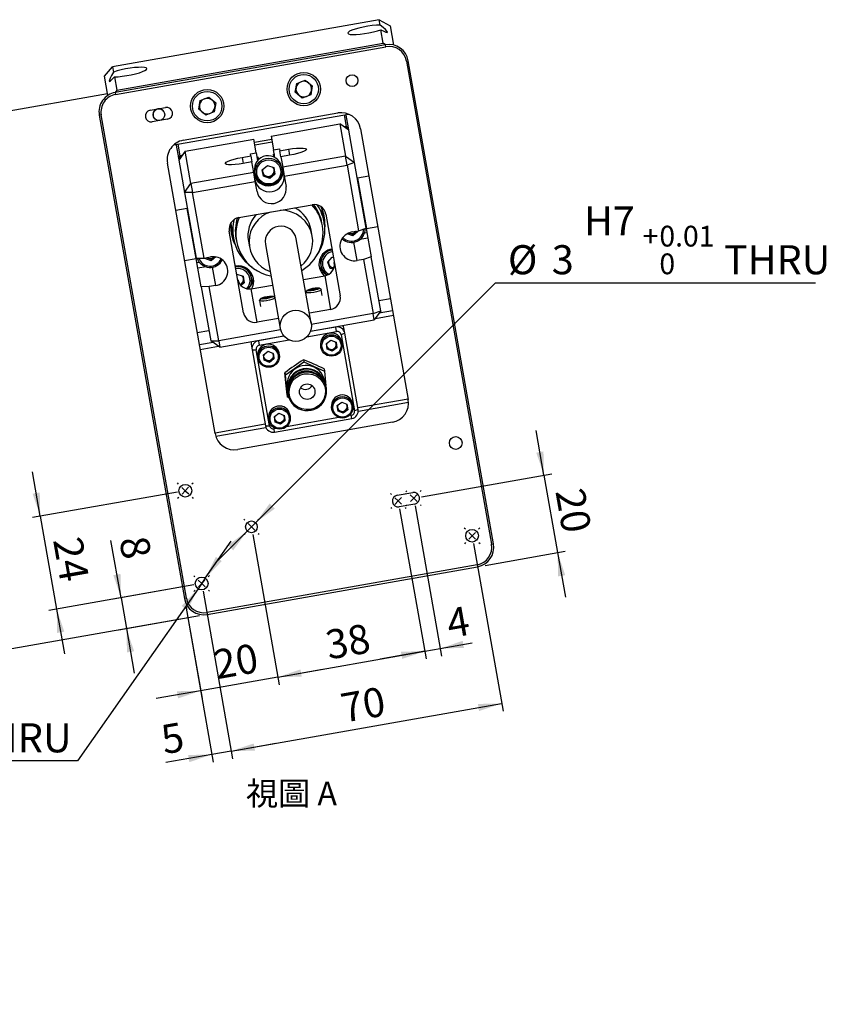
# Model space of a CAD drawing. Extents: x 421 to 2002, y 234 to 1357.
# Drawn here: x 1485 to 2002, y 291 to 918 of the extents above; entities that cross this region are included whole.
import ezdxf

# ---------------------------------------------------------------- set-up
doc = ezdxf.new("R2010")
doc.units = 0
doc.header["$LTSCALE"] = 5
doc.header["$PDSIZE"] = -1
doc.linetypes.add('SLD-一點鏈線-_中心線_', pattern=[19.05, 15.24, -1.27, 1.27, -1.27])
doc.linetypes.add('SLD-實線', pattern=[0])
doc.layers.get('0').update_dxf_attribs({"linetype": 'CONTINUOUS'})
for name, color, linetype in [('03-中心線', 1, 'SLD-一點鏈線-_中心線_'), ('04-尺寸', 1, 'SLD-實線'), ('細實線', 7, 'SLD-實線')]:
    doc.layers.add(name, color=color, linetype=linetype)
doc.styles.add('SLDTEXTSTYLE0', font='TXT', dxfattribs={"width": 0.75})
doc.styles.add('SLDTEXTSTYLE6', font='TXT', dxfattribs={"width": 0.676471})
doc.styles.add('SLDTEXTSTYLE7', font='TXT', dxfattribs={"width": 0.65, "bigfont": 'bigfont'})
doc.dimstyles.new('SLDDIMSTYLE0', dxfattribs={"dimtxt": 18.520833, "dimasz": 15, "dimexe": 0, "dimexo": 0.0625, "dimgap": 4.630208, "dimtad": 1, "dimlfac": 0.4, "dimrnd": 1e-09, "dimzin": 12, "dimdsep": 46, "dimtxsty": 'SLDTEXTSTYLE0', "dimsah": 1, "dimcen": 0.09, "dimadec": 0, "dimazin": 0, "dimtfac": 1, "dimtdec": 3, "dimtmove": 0, "dimatfit": 0, "dimfxl": 1, "dimtolj": 1, "dimtzin": 12, "dimarcsym": 0})
doc.dimstyles.new('SLDDIMSTYLE1', dxfattribs={"dimtxt": 18.520833, "dimasz": 15, "dimexe": 0, "dimexo": 0.0625, "dimgap": 4.630208, "dimtad": 1, "dimlfac": 0.4, "dimrnd": 1e-09, "dimzin": 12, "dimdsep": 46, "dimtxsty": 'SLDTEXTSTYLE0', "dimsah": 1, "dimcen": 0.09, "dimadec": 0, "dimazin": 0, "dimtfac": 1, "dimtdec": 3, "dimtofl": 0, "dimtmove": 0, "dimatfit": 3, "dimfxl": 1, "dimtolj": 1, "dimtzin": 12, "dimarcsym": 0})
doc.dimstyles.new('SLDDIMSTYLE3', dxfattribs={"dimtxt": 18.520833, "dimasz": 15, "dimexe": 0, "dimexo": 0.0625, "dimgap": 4.630208, "dimtad": 0, "dimtih": 1, "dimtoh": 1, "dimlfac": 0.4, "dimrnd": 1e-09, "dimzin": 12, "dimdsep": 46, "dimtxsty": 'SLDTEXTSTYLE0', "dimsah": 1, "dimcen": 0, "dimadec": 0, "dimazin": 0, "dimtol": 1, "dimtp": 0.01, "dimtfac": 1, "dimtdec": 3, "dimtmove": 0, "dimatfit": 3, "dimfxl": 1, "dimtolj": 1, "dimarcsym": 0})
doc.dimstyles.new('SLDDIMSTYLE4', dxfattribs={"dimtxt": 18.520833, "dimasz": 15, "dimexe": 0, "dimexo": 0.0625, "dimgap": 4.630208, "dimtad": 0, "dimtih": 1, "dimtoh": 1, "dimlfac": 0.4, "dimrnd": 1e-09, "dimzin": 12, "dimdsep": 46, "dimtxsty": 'SLDTEXTSTYLE0', "dimsah": 1, "dimcen": 0, "dimadec": 0, "dimazin": 0, "dimtfac": 1, "dimtdec": 3, "dimtmove": 0, "dimatfit": 3, "dimfxl": 1, "dimtolj": 1, "dimtzin": 12, "dimarcsym": 0})

# ---------------------------------------------------------------- blocks, each defined once
blk = doc.blocks.new('_D_3')
at = {"layer": '04-尺寸', "transparency": 16777216}
for p, q in [((1498.05, 601.55), (1493.04, 629.96)), ((1585.56, 616.99), (1493.12, 600.69)), ((1498.05, 601.55), (1508.47, 542.47)), ((1595.98, 557.9), (1503.54, 541.6)), ((1508.47, 542.47), (1513.48, 514.06))]:
    blk.add_line(p, q, dxfattribs=at)
for points in [[(1498.05, 601.55), (1497.72, 616.73), (1493.17, 615.93)], [(1508.47, 542.47), (1508.8, 527.29), (1513.34, 528.1)]]:
    blk.add_solid(points, dxfattribs=at)
at = {"layer": '04-尺寸', "transparency": 16777216, "insert": (1524.39, 589.63), "char_height": 18.521, "attachment_point": 1, "rotation": 280, "style": 'SLDTEXTSTYLE0'}
blk.add_mtext('24', dxfattribs=at)
blk = doc.blocks.new('_D_4')
at = {"layer": '04-尺寸', "transparency": 16777216}
for p, q in [((1549.5, 549.7), (1543.08, 586.07)), ((1595.98, 557.9), (1544.57, 548.83)), ((1549.5, 549.7), (1552.97, 530)), ((1599.45, 538.2), (1548.04, 529.14)), ((1552.97, 530), (1557.98, 501.6))]:
    blk.add_line(p, q, dxfattribs=at)
for points in [[(1549.5, 549.7), (1549.16, 564.87), (1544.62, 564.07)], [(1552.97, 530), (1553.3, 514.83), (1557.85, 515.63)]]:
    blk.add_solid(points, dxfattribs=at)
at = {"layer": '04-尺寸', "transparency": 16777216, "insert": (1566.6, 590.21), "char_height": 18.52, "attachment_point": 1, "rotation": 280, "style": 'SLDTEXTSTYLE0'}
blk.add_mtext('8', dxfattribs=at)
blk = doc.blocks.new('_D_5')
at = {"layer": '04-尺寸', "transparency": 16777216}
for p, q in [((1601.77, 553.84), (1620.59, 447.11)), ((1590.76, 544.28), (1608.28, 444.94)), ((1619.72, 452.04), (1607.41, 449.87)), ((1619.72, 452.04), (1648.13, 457.05)), ((1607.41, 449.87), (1577.96, 444.67))]:
    blk.add_line(p, q, dxfattribs=at)
for points in [[(1619.72, 452.04), (1634.89, 452.37), (1634.09, 456.92)], [(1607.41, 449.87), (1592.24, 449.54), (1593.04, 444.99)]]:
    blk.add_solid(points, dxfattribs=at)
at = {"layer": '04-尺寸', "transparency": 16777216, "insert": (1573.82, 468.19), "char_height": 18.52, "attachment_point": 1, "rotation": 10, "style": 'SLDTEXTSTYLE0'}
blk.add_mtext('5', dxfattribs=at)
blk = doc.blocks.new('_D_6')
at = {"layer": '04-尺寸', "transparency": 16777216}
for p, q in [((1774.11, 584.23), (1792.94, 477.46)), ((1601.77, 553.84), (1620.6, 447.07)), ((1619.73, 452), (1792.07, 482.39))]:
    blk.add_line(p, q, dxfattribs=at)
for points in [[(1792.07, 482.39), (1776.9, 482.05), (1777.7, 477.51)], [(1619.73, 452), (1634.9, 452.33), (1634.1, 456.88)]]:
    blk.add_solid(points, dxfattribs=at)
at = {"layer": '04-尺寸', "transparency": 16777216, "insert": (1688.28, 488.33), "char_height": 18.521, "attachment_point": 1, "rotation": 10, "style": 'SLDTEXTSTYLE0'}
blk.add_mtext('70', dxfattribs=at)
blk = doc.blocks.new('_D_7')
at = {"layer": '04-尺寸', "transparency": 16777216}
for p, q in [((1633.49, 589.9), (1650.36, 494.23)), ((1590.76, 544.28), (1601.12, 485.54)), ((1649.49, 499.15), (1677.9, 504.16)), ((1649.49, 499.15), (1600.25, 490.47)), ((1600.25, 490.47), (1571.84, 485.46))]:
    blk.add_line(p, q, dxfattribs=at)
for points in [[(1649.49, 499.15), (1664.66, 499.48), (1663.86, 504.03)], [(1600.25, 490.47), (1585.08, 490.14), (1585.88, 485.59)]]:
    blk.add_solid(points, dxfattribs=at)
at = {"layer": '04-尺寸', "transparency": 16777216, "insert": (1607.25, 515.94), "char_height": 18.521, "attachment_point": 1, "rotation": 10, "style": 'SLDTEXTSTYLE0'}
blk.add_mtext('20', dxfattribs=at)
blk = doc.blocks.new('_D_8')
at = {"layer": '04-尺寸', "transparency": 16777216}
for p, q in [((1727.05, 606.39), (1743.92, 510.69)), ((1633.49, 589.9), (1650.37, 494.19)), ((1649.5, 499.12), (1743.05, 515.61))]:
    blk.add_line(p, q, dxfattribs=at)
for points in [[(1743.05, 515.61), (1727.88, 515.28), (1728.68, 510.74)], [(1649.5, 499.12), (1664.67, 499.45), (1663.87, 503.99)]]:
    blk.add_solid(points, dxfattribs=at)
at = {"layer": '04-尺寸', "transparency": 16777216, "insert": (1678.65, 528.5), "char_height": 18.521, "attachment_point": 1, "rotation": 10, "style": 'SLDTEXTSTYLE0'}
blk.add_mtext('38', dxfattribs=at)
blk = doc.blocks.new('_D_9')
at = {"layer": '04-尺寸', "transparency": 16777216}
for p, q in [((1727.05, 606.39), (1743.92, 510.73)), ((1736.9, 608.13), (1753.76, 512.46)), ((1752.9, 517.39), (1773.39, 521)), ((1743.05, 515.65), (1714.64, 510.64)), ((1743.05, 515.65), (1752.9, 517.39))]:
    blk.add_line(p, q, dxfattribs=at)
for points in [[(1752.9, 517.39), (1768.07, 517.72), (1767.27, 522.26)], [(1743.05, 515.65), (1727.88, 515.32), (1728.68, 510.77)]]:
    blk.add_solid(points, dxfattribs=at)
at = {"layer": '04-尺寸', "transparency": 16777216, "insert": (1755.77, 542.14), "char_height": 18.52, "attachment_point": 1, "rotation": 10, "style": 'SLDTEXTSTYLE0'}
blk.add_mtext('4', dxfattribs=at)
blk = doc.blocks.new('_D_10')
at = {"layer": '04-尺寸', "transparency": 16777216}
for p, q in [((1819.04, 627.69), (1814.03, 656.1)), ((1740.95, 613.92), (1823.97, 628.56)), ((1819.04, 627.69), (1827.73, 578.45)), ((1781.64, 570.33), (1832.65, 579.32)), ((1827.73, 578.45), (1832.73, 550.04))]:
    blk.add_line(p, q, dxfattribs=at)
for points in [[(1819.04, 627.69), (1818.71, 642.87), (1814.17, 642.06)], [(1827.73, 578.45), (1828.06, 563.28), (1832.6, 564.08)]]:
    blk.add_solid(points, dxfattribs=at)
at = {"layer": '04-尺寸', "transparency": 16777216, "insert": (1844.52, 620.69), "char_height": 18.521, "attachment_point": 1, "rotation": 280, "style": 'SLDTEXTSTYLE0'}
blk.add_mtext('20', dxfattribs=at)
blk = doc.blocks.new('_D_11')
at = {"layer": '04-尺寸', "transparency": 16777216}
for p, q in [((1540.84, 870.57), (1414.13, 848.23)), ((1419.05, 849.1), (1477.66, 516.73)), ((1599.45, 538.2), (1472.73, 515.86))]:
    blk.add_line(p, q, dxfattribs=at)
for points in [[(1419.05, 849.1), (1419.38, 833.93), (1423.93, 834.73)], [(1477.66, 516.73), (1477.33, 531.9), (1472.78, 531.1)]]:
    blk.add_solid(points, dxfattribs=at)
at = {"layer": '04-尺寸', "transparency": 16777216, "insert": (1468.3, 707.27), "char_height": 18.521, "attachment_point": 1, "rotation": 280, "style": 'SLDTEXTSTYLE0'}
blk.add_mtext('135', dxfattribs=at)
blk = doc.blocks.new('_D_12')
at = {"layer": '04-尺寸', "transparency": 16777216}
for p, q in [((1635.27, 597.47), (1788.13, 750.33)), ((1788.13, 750.33), (1992.17, 750.33)), ((1629.97, 592.17), (1635.27, 597.47)), ((1629.97, 592.17), (1609.57, 571.77))]:
    blk.add_line(p, q, dxfattribs=at)
for points in [[(1635.27, 597.47), (1647.51, 606.45), (1644.25, 609.71)], [(1629.97, 592.17), (1617.73, 583.19), (1621, 579.93)]]:
    blk.add_solid(points, dxfattribs=at)
at = {"layer": '04-尺寸', "transparency": 16777216, "attachment_point": 1, "style": 'SLDTEXTSTYLE0'}
for s, insert, char_height in [('H7', (1844.54, 798.9), 18.521), ('+', (1881.92, 786.58), 13.23), ('0.01', (1892.6, 786.58), 13.229), ('%%c', (1796.07, 774.21), 18.521), ('3', (1824.03, 774.21), 18.52), ('THRU', (1933.75, 774.21), 18.521), ('0', (1892.6, 768.94), 13.23)]:
    blk.add_mtext(s, dxfattribs=dict(at, insert=insert, char_height=char_height))
blk = doc.blocks.new('_D_13')
at = {"layer": '04-尺寸', "transparency": 16777216}
for p, q in [((1603.23, 562.08), (1619.77, 585.71)), ((1603.23, 562.08), (1598.58, 555.45)), ((1598.58, 555.45), (1521.85, 445.86)), ((1521.85, 445.86), (1316.9, 445.86))]:
    blk.add_line(p, q, dxfattribs=at)
for points in [[(1603.23, 562.08), (1613.72, 573.05), (1609.94, 575.7)], [(1598.58, 555.45), (1588.08, 544.48), (1591.86, 541.83)]]:
    blk.add_solid(points, dxfattribs=at)
at = {"layer": '04-尺寸', "transparency": 16777216, "insert": (1316.9, 469.74), "char_height": 18.5208, "attachment_point": 1, "style": 'SLDTEXTSTYLE6'}
blk.add_mtext('4 - M4 x 0.7 THRU', dxfattribs=at)
blk = doc.blocks.new('SW_CENTERMARKSYMBOL_0')
at = {"layer": '03-中心線', "color": 0}
for p, q in [((-4.31, 4.18), (-5.06, 4.91)), ((0, 0), (-2.15, 2.09)), ((0, 0), (-2.09, -2.15)), ((0, 0), (2.09, 2.15)), ((0, 0), (2.15, -2.09)), ((4.18, 4.31), (4.91, 5.06)), ((-4.18, -4.31), (-4.91, -5.06)), ((4.31, -4.18), (5.06, -4.91))]:
    blk.add_line(p, q, dxfattribs=at)
blk = doc.blocks.new('SW_CENTERMARKSYMBOL_1')
at = {"layer": '03-中心線', "color": 0}
for p, q in [((-4.31, 4.18), (-5.06, 4.91)), ((0, 0), (-2.15, 2.09)), ((0, 0), (-2.09, -2.15)), ((0, 0), (2.09, 2.15)), ((0, 0), (2.15, -2.09)), ((4.18, 4.31), (4.91, 5.06)), ((-4.18, -4.31), (-4.91, -5.06)), ((4.31, -4.18), (5.06, -4.91))]:
    blk.add_line(p, q, dxfattribs=at)
blk = doc.blocks.new('SW_CENTERMARKSYMBOL_2')
at = {"layer": '03-中心線', "color": 0}
for p, q in [((-4.31, 4.18), (-4.84, 4.7)), ((0, 0), (-2.15, 2.09)), ((0, 0), (-2.09, -2.15)), ((0, 0), (2.09, 2.15)), ((0, 0), (2.15, -2.09)), ((4.18, 4.31), (4.7, 4.84)), ((-4.18, -4.31), (-4.7, -4.84)), ((4.31, -4.18), (4.84, -4.7))]:
    blk.add_line(p, q, dxfattribs=at)
blk = doc.blocks.new('SW_CENTERMARKSYMBOL_3')
at = {"layer": '03-中心線', "color": 0}
for p, q in [((-4.31, 4.18), (-4.84, 4.7)), ((0, 0), (-2.15, 2.09)), ((0, 0), (-2.09, -2.15)), ((0, 0), (2.09, 2.15)), ((0, 0), (2.15, -2.09)), ((4.18, 4.31), (4.7, 4.84)), ((-4.18, -4.31), (-4.7, -4.84)), ((4.31, -4.18), (4.84, -4.7))]:
    blk.add_line(p, q, dxfattribs=at)
blk = doc.blocks.new('SW_CENTERMARKSYMBOL_4')
at = {"layer": '03-中心線', "color": 0}
for p, q in [((-4.31, 4.18), (-4.84, 4.7)), ((0, 0), (-2.15, 2.09)), ((0, 0), (-2.09, -2.15)), ((0, 0), (2.09, 2.15)), ((0, 0), (2.15, -2.09)), ((4.18, 4.31), (4.7, 4.84)), ((-4.18, -4.31), (-4.7, -4.84)), ((4.31, -4.18), (4.84, -4.7))]:
    blk.add_line(p, q, dxfattribs=at)
blk = doc.blocks.new('SW_CENTERMARKSYMBOL_5')
at = {"layer": '03-中心線', "color": 0}
for p, q in [((-4.31, 4.18), (-5.06, 4.91)), ((0, 0), (-2.15, 2.09)), ((0, 0), (-2.09, -2.15)), ((0, 0), (2.09, 2.15)), ((0, 0), (2.15, -2.09)), ((4.18, 4.31), (4.91, 5.06)), ((-4.18, -4.31), (-4.91, -5.06)), ((4.31, -4.18), (5.06, -4.91))]:
    blk.add_line(p, q, dxfattribs=at)

msp = doc.modelspace()

# ---------------------------------------------------------------- linework, layer by layer
at = {"color": 7, "linetype": 'SLD-實線'}
for p, q in [((1714.023201, 917.807304), (1544.143864, 887.852993)), ((1714.620944, 914.417335), (1714.023201, 917.807304)), ((1714.023201, 917.807304), (1721.058602, 913.899878)), ((1716.661556, 902.844449), (1715.159295, 911.364194)), ((1721.058602, 913.899878), (1723.21497, 901.670507)), ((1718.109719, 901.829973), (1545.768362, 871.441542)), ((1545.985422, 870.210532), (1718.326779, 900.598963)), ((1546.782219, 872.890139), (1716.661556, 902.844449)), ((1718.091536, 901.826767), (1716.661556, 902.844449)), ((1718.326779, 900.598963), (1718.109719, 901.829973)), ((1731.359408, 891.473418), (1732.590418, 891.690478)), ((1731.359408, 891.473418), (1785.624464, 583.720995)), ((1786.855474, 583.938056), (1732.590418, 891.690478)), ((1538.869168, 881.774966), (1544.143864, 887.852993)), ((1544.143864, 887.852993), (1544.741607, 884.463024)), ((1541.025536, 869.545594), (1538.869168, 881.774966)), ((1545.279958, 881.409883), (1546.782219, 872.890139)), ((1661.51833, 877.2733), (1666.927925, 879.290629)), ((1666.927925, 879.290629), (1671.379781, 875.614447)), ((1546.782219, 872.890139), (1545.786545, 871.444748)), ((1660.560591, 871.579788), (1661.51833, 877.2733)), ((1665.012447, 867.903607), (1660.560591, 871.579788)), ((1671.379781, 875.614447), (1670.422042, 869.920936)), ((1545.768362, 871.441542), (1545.985422, 870.210532)), ((1599.010107, 860.726777), (1599.967846, 866.420289)), ((1599.967846, 866.420289), (1605.377441, 868.437618)), ((1605.377441, 868.437618), (1609.829296, 864.761436)), ((1670.422042, 869.920936), (1665.012447, 867.903607)), ((1568.06924, 860.142389), (1577.917317, 861.878871)), ((1603.461963, 857.050595), (1599.010107, 860.726777)), ((1608.871557, 859.067925), (1603.461963, 857.050595)), ((1609.829296, 864.761436), (1608.871557, 859.067925)), ((1536.859877, 857.177903), (1535.628867, 856.960843)), ((1535.628867, 856.960843), (1589.893923, 549.20842)), ((1591.124933, 549.42548), (1536.859877, 857.177903)), ((1579.219679, 854.492813), (1569.371601, 852.756331)), ((1583.063312, 838.043826), (1694.486621, 857.690762)), ((1589.21046, 841.023058), (1687.691235, 858.387876)), ((1691.708383, 857.200883), (1693.005572, 849.844162)), ((1693.018044, 856.971893), (1692.486461, 857.33808)), ((1694.450344, 848.848915), (1693.018044, 856.971893)), ((1645.221866, 843.698197), (1688.92271, 851.403835)), ((1688.92271, 851.403835), (1692.541152, 830.882626)), ((1694.701799, 847.422844), (1688.92271, 851.403835)), ((1693.005572, 849.844162), (1691.557502, 849.588828)), ((1693.257027, 848.418092), (1693.005572, 849.844162)), ((1693.005572, 849.844162), (1694.450344, 848.848915)), ((1694.450344, 848.848915), (1693.257027, 848.418092)), ((1694.701799, 847.422844), (1694.450344, 848.848915)), ((1698.320242, 826.901635), (1694.701799, 847.422844)), ((1702.171934, 848.248381), (1732.560365, 675.907024)), ((1590.441934, 834.039017), (1634.142778, 841.744655)), ((1635.688155, 832.980389), (1634.142778, 841.744655)), ((1645.611699, 841.487344), (1634.532611, 839.533802)), ((1645.221866, 843.698197), (1646.767242, 834.933931)), ((1585.063472, 838.396508), (1584.689191, 837.870593)), ((1584.689191, 837.870593), (1586.121491, 829.747615)), ((1587.138738, 831.176983), (1585.84155, 838.533704)), ((1590.441934, 834.039017), (1586.372946, 828.321545)), ((1594.060377, 813.517808), (1590.441934, 834.039017)), ((1634.784066, 838.107731), (1645.863153, 840.061273)), ((1646.767242, 834.933931), (1650.460271, 835.585111)), ((1647.630436, 830.038513), (1646.767242, 834.933931)), ((1650.460271, 835.585111), (1650.686424, 834.302536)), ((1650.686424, 834.302536), (1656.225968, 835.279307)), ((1651.364882, 830.454809), (1650.686424, 834.302536)), ((1656.225968, 835.279307), (1656.904426, 831.43158)), ((1586.121491, 829.747615), (1587.138738, 831.176983)), ((1587.390193, 829.750913), (1586.121491, 829.747615)), ((1586.121491, 829.747615), (1586.372946, 828.321545)), ((1586.372946, 828.321545), (1589.991389, 807.800336)), ((1588.586808, 831.432317), (1587.138738, 831.176983)), ((1587.138738, 831.176983), (1587.390193, 829.750913)), ((1626.681735, 830.069861), (1632.221279, 831.046632)), ((1626.681735, 830.069861), (1627.360193, 826.222135)), ((1631.995126, 832.329208), (1635.688155, 832.980389)), ((1632.221279, 831.046632), (1631.995126, 832.329208)), ((1632.221279, 831.046632), (1632.899737, 827.198906)), ((1635.688155, 832.980389), (1636.551349, 828.084971)), ((1636.767652, 830.457491), (1637.085056, 828.657403)), ((1646.933133, 830.393885), (1646.615729, 832.193973)), ((1656.904426, 831.43158), (1651.364882, 830.454809)), ((1651.364882, 830.454809), (1652.533337, 823.828169)), ((1692.541152, 830.882626), (1652.533337, 823.828169)), ((1693.546971, 825.178344), (1692.541152, 830.882626)), ((1692.541152, 830.882626), (1698.320242, 826.901635)), ((1609.459396, 654.201002), (1579.070965, 826.542359)), ((1632.899737, 827.198906), (1627.360193, 826.222135)), ((1634.068192, 820.572266), (1632.899737, 827.198906)), ((1639.475327, 822.299963), (1642.798109, 825.050923)), ((1640.215822, 818.100405), (1639.475327, 822.299963)), ((1642.798109, 825.050923), (1646.861385, 823.602324)), ((1646.861385, 823.602324), (1647.601881, 819.402767)), ((1652.125518, 822.541796), (1651.854135, 824.080887)), ((1652.533337, 823.828169), (1653.539156, 818.123887)), ((1653.539156, 818.123887), (1693.546971, 825.178344)), ((1698.320242, 826.901635), (1693.546971, 825.178344)), ((1693.546971, 825.178344), (1700.921781, 783.353722)), ((1705.695051, 785.077013), (1698.320242, 826.901635)), ((1634.068192, 820.572266), (1594.060377, 813.517808)), ((1635.074011, 814.867984), (1634.068192, 820.572266)), ((1634.619999, 821.042044), (1634.891382, 819.502953)), ((1642.096692, 818.231157), (1640.065054, 818.955456)), ((1644.279099, 816.651807), (1640.215822, 818.100405)), ((1644.128331, 817.506857), (1642.096692, 818.231157)), ((1645.789721, 818.882337), (1644.128331, 817.506857)), ((1644.128331, 817.506857), (1644.279099, 816.651807)), ((1647.601881, 819.402767), (1644.279099, 816.651807)), ((1647.451112, 820.257817), (1645.789721, 818.882337)), ((1653.539156, 818.123887), (1654.693474, 811.577424)), ((1707.490261, 818.086652), (1700.227303, 816.805997)), ((1700.227303, 816.805997), (1705.870869, 784.799745)), ((1589.991389, 807.800336), (1594.060377, 813.517808)), ((1594.060377, 813.517808), (1595.066196, 807.813526)), ((1595.066196, 807.813526), (1635.074011, 814.867984)), ((1636.228329, 808.321521), (1635.074011, 814.867984)), ((1595.066196, 807.813526), (1589.991389, 807.800336)), ((1589.991389, 807.800336), (1597.366198, 765.975714)), ((1602.441005, 765.988904), (1595.066196, 807.813526)), ((1591.652249, 797.661285), (1584.389291, 796.38063)), ((1597.295814, 765.655033), (1591.652249, 797.661285)), ((1624.551363, 791.762557), (1671.329732, 800.010845)), ((1678.994434, 788.935244), (1677.402379, 797.964236)), ((1679.998365, 794.039359), (1689.190157, 741.91012)), ((1619.544923, 787.762406), (1621.136978, 778.733414)), ((1671.373761, 779.965372), (1670.687764, 783.855851)), ((1677.84767, 786.440788), (1677.531056, 788.236394)), ((1700.921781, 783.353722), (1705.695051, 785.077013)), ((1705.695051, 785.077013), (1706.187136, 782.286261)), ((1705.870869, 784.799745), (1713.133826, 786.0804)), ((1627.639672, 731.057109), (1618.447881, 783.186348)), ((1622.751125, 778.577214), (1623.067738, 776.781608)), ((1670.671112, 724.562968), (1661.217931, 778.174625)), ((1697.157765, 780.225743), (1693.628784, 781.483859)), ((1694.975358, 781.805092), (1694.556419, 781.954448)), ((1694.975358, 781.805092), (1694.587839, 781.968209)), ((1697.006996, 781.080793), (1694.975358, 781.805092)), ((1696.736348, 782.615717), (1700.921781, 783.353722)), ((1698.668387, 782.456273), (1697.006996, 781.080793)), ((1697.006996, 781.080793), (1697.157765, 780.225743)), ((1700.480546, 782.976702), (1697.157765, 780.225743)), ((1699.435927, 783.091726), (1698.668387, 782.456273)), ((1700.429377, 783.266898), (1700.480546, 782.976702)), ((1706.828424, 778.649337), (1701.646923, 777.735699)), ((1704.722246, 782.027962), (1706.187136, 782.286261)), ((1706.187136, 782.286261), (1706.828424, 778.649337)), ((1706.828424, 778.649337), (1708.90149, 766.892395)), ((1630.679949, 776.801394), (1631.365946, 772.910915)), ((1641.521776, 774.701662), (1650.974957, 721.090004)), ((1699.942786, 764.431099), (1697.883454, 776.110155)), ((1590.032857, 764.374378), (1597.295814, 765.655033)), ((1597.366198, 765.975714), (1602.441005, 765.988904)), ((1597.858283, 763.184962), (1597.366198, 765.975714)), ((1602.441005, 765.988904), (1606.626438, 766.726909)), ((1602.984579, 765.785532), (1602.933409, 766.075728)), ((1607.047855, 764.336934), (1602.984579, 765.785532)), ((1604.865448, 765.916284), (1603.926858, 766.2509)), ((1606.897087, 765.191985), (1604.865448, 765.916284)), ((1608.558478, 766.567464), (1606.897087, 765.191985)), ((1606.897087, 765.191985), (1607.047855, 764.336934)), ((1609.933711, 766.726159), (1607.047855, 764.336934)), ((1608.866837, 766.853283), (1608.558478, 766.567464)), ((1608.901068, 766.851098), (1608.558478, 766.567464)), ((1681.310156, 763.291016), (1684.147581, 766.527265)), ((1684.147581, 766.527265), (1684.873262, 766.392447)), ((1704.128219, 765.169104), (1699.942786, 764.431099)), ((1708.90149, 766.892395), (1704.128219, 765.169104)), ((1704.128219, 765.169104), (1710.220453, 730.618329)), ((1714.993724, 732.34162), (1708.90149, 766.892395)), ((1597.858283, 763.184962), (1599.323173, 763.443261)), ((1598.499571, 759.548038), (1597.858283, 763.184962)), ((1603.681071, 760.461676), (1598.499571, 759.548038)), ((1600.572637, 747.791095), (1598.499571, 759.548038)), ((1609.832877, 748.542291), (1607.773544, 760.221347)), ((1676.640719, 762.692276), (1676.912102, 761.153185)), ((1682.721899, 759.265347), (1681.310156, 763.291016)), ((1681.865259, 762.133232), (1681.416647, 763.412475)), ((1682.57113, 760.120398), (1681.865259, 762.133232)), ((1682.57113, 760.120398), (1682.721899, 759.265347)), ((1684.695714, 759.725688), (1682.57113, 760.120398)), ((1684.819387, 758.875672), (1682.721899, 759.265347)), ((1685.133286, 759.644395), (1684.695714, 759.725688)), ((1685.142011, 759.669915), (1684.695714, 759.725688)), ((1623.268344, 755.848143), (1627.331621, 754.399545)), ((1627.331621, 754.399545), (1628.072116, 750.199987)), ((1632.595754, 753.339017), (1632.32437, 754.878108)), ((1665.776356, 752.322508), (1679.317463, 754.710171)), ((1679.317463, 754.710171), (1683.086674, 733.333912)), ((1605.647444, 747.804286), (1600.572637, 747.791095)), ((1600.572637, 747.791095), (1606.664871, 713.240321)), ((1609.832877, 748.542291), (1605.647444, 747.804286)), ((1611.739678, 713.253511), (1605.647444, 747.804286)), ((1626.259957, 749.679558), (1625.461306, 749.018347)), ((1628.072116, 750.199987), (1625.975318, 748.46403)), ((1627.921348, 751.055038), (1626.259957, 749.679558)), ((1632.539095, 746.461882), (1646.080201, 748.849545)), ((1636.308306, 725.085623), (1632.539095, 746.461882)), ((1669.113208, 745.567996), (1670.459271, 746.246161)), ((1670.459271, 746.246161), (1673.302166, 746.74744)), ((1670.61004, 745.391111), (1670.459271, 746.246161)), ((1673.302166, 746.74744), (1674.798998, 746.570555)), ((1673.452935, 745.89239), (1673.302166, 746.74744)), ((1674.798998, 746.570555), (1673.452935, 745.89239)), ((1676.960028, 746.033309), (1675.741246, 746.85877)), ((1638.584977, 740.307117), (1637.722021, 739.114589)), ((1639.844815, 740.64032), (1642.188952, 741.328953)), ((1640.067734, 740.171197), (1639.844815, 740.64032)), ((1642.634789, 740.390707), (1640.067734, 740.171197)), ((1642.188952, 741.328953), (1644.756007, 741.548463)), ((1642.358555, 740.367086), (1642.188952, 741.328953)), ((1644.978926, 741.07934), (1642.634789, 740.390707)), ((1644.756007, 741.548463), (1644.978926, 741.07934)), ((1644.845631, 741.040182), (1644.756007, 741.548463)), ((1647.415795, 740.823863), (1646.197013, 741.649325)), ((1668.129209, 745.516563), (1667.266253, 744.324035)), ((1670.61004, 745.391111), (1669.113208, 745.567996)), ((1673.452935, 745.89239), (1670.61004, 745.391111)), ((1677.735192, 742.088285), (1677.063764, 745.896144)), ((1713.814444, 739.029649), (1721.200502, 740.332011)), ((1637.671454, 738.950217), (1638.342882, 735.142358)), ((1649.849413, 727.473286), (1636.308306, 725.085623)), ((1683.086674, 733.333912), (1669.545568, 730.946249)), ((1710.220453, 730.618329), (1670.786536, 723.665065)), ((1710.220453, 730.618329), (1714.993724, 732.34162)), ((1710.924735, 726.624148), (1710.220453, 730.618329)), ((1714.993724, 732.34162), (1710.924735, 726.624148)), ((1711.575796, 727.538975), (1723.098019, 729.570654)), ((1722.59511, 732.422795), (1713.969026, 730.901783)), ((1686.343277, 722.063261), (1670.096813, 719.198571)), ((1670.19211, 719.441887), (1710.924735, 726.624148)), ((1686.304541, 722.282943), (1686.343277, 722.063261)), ((1686.846187, 719.211121), (1686.343277, 722.063261)), ((1692.122366, 718.082271), (1691.519292, 721.502472)), ((1598.099533, 718.625988), (1605.485591, 719.92835)), ((1651.173595, 720.206775), (1611.739678, 713.253511)), ((1612.44396, 709.25933), (1653.176585, 716.441591)), ((1653.349354, 716.245543), (1637.10289, 713.380853)), ((1667.857097, 715.862832), (1686.846187, 719.211121)), ((1692.122366, 718.082271), (1689.735731, 717.220625)), ((1689.735731, 717.220625), (1698.286235, 668.72831)), ((1700.67287, 669.589955), (1692.122366, 718.082271)), ((1608.120224, 712.237784), (1599.494141, 710.716773)), ((1599.99705, 707.864632), (1611.519274, 709.89631)), ((1606.664871, 713.240321), (1611.739678, 713.253511)), ((1612.44396, 709.25933), (1606.664871, 713.240321)), ((1611.739678, 713.253511), (1612.44396, 709.25933)), ((1632.430827, 711.083582), (1633.033901, 707.66338)), ((1637.10289, 713.380853), (1637.064154, 713.600534)), ((1637.10289, 713.380853), (1637.605799, 710.528712)), ((1637.605799, 710.528712), (1656.594889, 713.877001)), ((1676.70217, 710.251777), (1676.905707, 709.097459)), ((1680.366661, 711.506441), (1683.228178, 713.685434)), ((1680.837359, 707.984039), (1680.366661, 711.506441)), ((1682.39039, 707.953623), (1680.753223, 708.61366)), ((1683.228178, 713.685434), (1686.560393, 712.342025)), ((1687.03109, 708.819624), (1684.169573, 706.640631)), ((1686.918014, 709.460912), (1685.487256, 708.371415)), ((1686.531453, 712.353693), (1686.682665, 711.222112)), ((1686.560393, 712.342025), (1687.03109, 708.819624)), ((1686.682665, 711.222112), (1686.918014, 709.460912)), ((1686.918014, 709.460912), (1687.03109, 708.819624)), ((1690.446814, 711.485121), (1690.243276, 712.639439)), ((1633.033901, 707.66338), (1635.571305, 707.669975)), ((1633.033901, 707.66338), (1641.584405, 659.171065)), ((1644.121808, 659.17766), (1635.571305, 707.669975)), ((1636.661226, 703.191478), (1636.864763, 702.03716)), ((1640.325717, 704.446142), (1643.187235, 706.625135)), ((1640.796415, 700.923741), (1640.325717, 704.446142)), ((1643.187235, 706.625135), (1646.519449, 705.281727)), ((1646.87707, 702.400613), (1645.446312, 701.311116)), ((1646.490509, 705.293394), (1646.641722, 704.161814)), ((1646.519449, 705.281727), (1646.990147, 701.759325)), ((1646.641722, 704.161814), (1646.87707, 702.400613)), ((1646.87707, 702.400613), (1646.990147, 701.759325)), ((1650.40587, 704.424822), (1650.202333, 705.57914)), ((1684.169573, 706.640631), (1680.837359, 707.984039)), ((1684.056497, 707.281919), (1682.39039, 707.953623)), ((1685.487256, 708.371415), (1684.056497, 707.281919)), ((1684.056497, 707.281919), (1684.169573, 706.640631)), ((1642.349446, 700.893324), (1640.712279, 701.553361)), ((1644.128629, 699.580332), (1640.796415, 700.923741)), ((1644.015553, 700.22162), (1642.349446, 700.893324)), ((1645.446312, 701.311116), (1644.015553, 700.22162)), ((1644.015553, 700.22162), (1644.128629, 699.580332)), ((1646.990147, 701.759325), (1644.128629, 699.580332)), ((1665.743646, 701.277704), (1665.988512, 699.889004)), ((1653.993069, 692.96607), (1654.237934, 691.577369)), ((1678.868133, 695.440118), (1679.112999, 694.051418)), ((1655.440281, 683.528507), (1655.725664, 681.910018)), ((1679.607252, 686.120986), (1679.321869, 687.739476)), ((1680.374682, 683.208368), (1680.276683, 683.764151)), ((1655.366978, 678.81685), (1655.611844, 677.428149)), ((1656.575584, 676.987642), (1655.611844, 677.428149)), ((1655.902691, 679.466359), (1656.00069, 678.910576)), ((1687.319698, 672.073809), (1690.181215, 674.252802)), ((1687.790396, 668.551407), (1687.319698, 672.073809)), ((1690.181215, 674.252802), (1693.51343, 672.909393)), ((1693.48449, 672.921061), (1693.635702, 671.78948)), ((1693.51343, 672.909393), (1693.984127, 669.386992)), ((1693.635702, 671.78948), (1693.871051, 670.02828)), ((1697.399851, 672.052489), (1697.196313, 673.206807)), ((1732.503573, 676.229107), (1700.497321, 670.585541)), ((1700.743303, 668.569732), (1732.741224, 674.211828)), ((1647.278754, 665.01351), (1650.140271, 667.192503)), ((1647.749452, 661.491109), (1647.278754, 665.01351)), ((1650.140271, 667.192503), (1653.472486, 665.849095)), ((1653.443546, 665.860762), (1653.594759, 664.729182)), ((1653.472486, 665.849095), (1653.943184, 662.326693)), ((1653.594759, 664.729182), (1653.830107, 662.967981)), ((1657.358907, 664.99219), (1657.15537, 666.146508)), ((1683.655207, 670.819145), (1683.858744, 669.664827)), ((1689.343427, 668.520991), (1687.70626, 669.181028)), ((1691.12261, 667.207999), (1687.790396, 668.551407)), ((1691.009534, 667.849287), (1689.343427, 668.520991)), ((1692.440292, 668.938783), (1691.009534, 667.849287)), ((1691.009534, 667.849287), (1691.12261, 667.207999)), ((1693.984127, 669.386992), (1691.12261, 667.207999)), ((1693.871051, 670.02828), (1692.440292, 668.938783)), ((1693.871051, 670.02828), (1693.984127, 669.386992)), ((1696.25174, 665.869573), (1694.991602, 665.647377)), ((1696.603881, 663.872483), (1696.25174, 665.869573)), ((1700.67287, 669.589955), (1698.286235, 668.72831)), ((1641.408856, 660.16665), (1609.402604, 654.523085)), ((1722.42087, 661.426325), (1623.940095, 644.061507)), ((1641.584405, 659.171065), (1644.121808, 659.17766)), ((1643.614263, 663.758846), (1643.8178, 662.604528)), ((1647.363494, 655.190074), (1696.603881, 663.872483)), ((1649.302483, 661.460692), (1647.665316, 662.120729)), ((1651.081666, 660.1477), (1647.749452, 661.491109)), ((1650.96859, 660.788988), (1649.302483, 661.460692)), ((1652.399349, 661.878484), (1650.96859, 660.788988)), ((1650.96859, 660.788988), (1651.081666, 660.1477)), ((1653.943184, 662.326693), (1651.081666, 660.1477)), ((1653.830107, 662.967981), (1652.399349, 661.878484)), ((1653.830107, 662.967981), (1653.943184, 662.326693)), ((1688.312436, 664.46966), (1654.950658, 658.587078)), ((1609.869235, 652.546182), (1641.867157, 658.188278)), ((1648.271492, 657.409361), (1647.011353, 657.187165)), ((1647.363494, 655.190074), (1647.011353, 657.187165)), ((1725.52806, 615.010726), (1735.376137, 616.747207)), ((1736.678499, 609.361149), (1726.830421, 607.624667)), ((1785.624464, 583.720995), (1786.855474, 583.938056)), ((1776.498919, 570.688366), (1604.157562, 540.299935)), ((1776.498919, 570.688366), (1776.715979, 569.457356)), ((1604.374622, 539.068925), (1776.715979, 569.457356)), ((1591.124933, 549.42548), (1589.893923, 549.20842)), ((1604.157562, 540.299935), (1604.374622, 539.068925))]:
    msp.add_line(p, q, dxfattribs=at)
at = {"color": 7, "linetype": 'SLD-實線', "flags": 128}
for points in [[(1714.620944, 914.417335), (1712.287192, 914.32138), (1709.6239, 914.063781), (1706.777, 913.658652), (1703.902487, 913.128191), (1701.157868, 912.501466), (1698.693531, 911.812816), (1696.644507, 911.099976), (1695.123073, 910.402005), (1694.212592, 909.757149), (1693.962955, 909.200741), (1694.38784, 908.763269), (1695.463966, 908.468704), (1697.132367, 908.333188), (1699.301624, 908.364145), (1701.852876, 908.559878), (1704.646328, 908.909664), (1707.528914, 909.394336), (1710.342687, 909.987336), (1712.933467, 910.656171), (1715.159295, 911.364194)], [(1545.279958, 881.409883), (1547.61371, 881.505838), (1550.277002, 881.763437), (1553.123902, 882.168566), (1555.998415, 882.699026), (1558.743034, 883.325752), (1561.207371, 884.014402), (1563.256395, 884.727242), (1564.77783, 885.425213), (1565.68831, 886.070069), (1565.937947, 886.626477), (1565.513062, 887.063949), (1564.436936, 887.358513), (1562.768535, 887.49403), (1560.599278, 887.463073), (1558.048026, 887.26734), (1555.254574, 886.917554), (1552.371988, 886.432882), (1549.558215, 885.839882), (1546.967435, 885.171047), (1544.741607, 884.463024)], [(1656.225968, 835.279307), (1658.887224, 835.690916), (1661.413533, 835.966796), (1663.658074, 836.090914), (1665.490403, 836.056056), (1666.804031, 835.864248), (1667.522615, 835.526638), (1667.604394, 835.062846), (1667.044615, 834.499826), (1665.875811, 833.870298), (1664.165907, 833.210849), (1662.014278, 832.559803), (1659.545967, 831.954997), (1656.904426, 831.43158)], [(1627.360193, 826.222135), (1624.698937, 825.810526), (1622.172628, 825.534646), (1619.928087, 825.410528), (1618.095758, 825.445386), (1616.78213, 825.637193), (1616.063545, 825.974804), (1615.981766, 826.438596), (1616.541545, 827.001616), (1617.71035, 827.631144), (1619.420254, 828.290593), (1621.571883, 828.941638), (1624.040193, 829.546444), (1626.681735, 830.069861)], [(1636.152147, 830.348961), (1636.815222, 828.542015), (1636.874199, 828.443408)], [(1647.204464, 830.264912), (1647.226159, 830.377744), (1647.231234, 832.302503)], [(1652.46964, 824.189417), (1652.547335, 821.561874), (1652.155129, 819.771323)], [(1635.811115, 816.889432), (1634.830157, 818.437858), (1634.004494, 820.933514)], [(1677.978194, 794.698624), (1677.986596, 796.320584), (1677.985105, 796.383414)], [(1678.358434, 792.542177), (1678.398316, 793.67738), (1678.391484, 793.795423)], [(1619.971169, 781.745818), (1619.536521, 786.140446), (1619.580508, 788.531752)], [(1619.538013, 786.077615), (1619.558101, 786.018064), (1620.120739, 784.496794)], [(1619.916654, 783.922443), (1620.075159, 783.39367), (1620.500969, 782.340404)], [(1622.138996, 774.753115), (1621.065785, 777.46756), (1619.971169, 781.745818)], [(1699.249799, 783.058907), (1699.023442, 782.791399), (1698.668387, 782.456273)], [(1604.865448, 765.916284), (1604.417186, 766.109763), (1604.112987, 766.28372)], [(1676.640719, 762.692276), (1676.522069, 764.584936), (1676.985519, 766.967856)], [(1630.53803, 758.777911), (1631.553751, 757.207387), (1632.32437, 754.878108)], [(1672.074494, 745.397847), (1670.585798, 745.188048), (1669.305718, 745.112408), (1668.429135, 745.182443), (1668.089502, 745.387489), (1668.338523, 745.696332), (1669.138288, 746.061951), (1670.36704, 746.428686), (1671.837712, 746.740704), (1673.326408, 746.950503), (1674.606488, 747.026143), (1675.483071, 746.956108), (1675.822704, 746.751062), (1675.573683, 746.442219), (1674.773918, 746.0766), (1673.545166, 745.709865), (1672.074494, 745.397847)], [(1640.746184, 739.950702), (1639.536863, 739.905654), (1638.765236, 740.00587), (1638.548775, 740.236094), (1638.920436, 740.561276), (1639.823637, 740.93191), (1641.120872, 741.291571), (1642.61465, 741.585503), (1644.077557, 741.768958), (1645.286878, 741.814007), (1646.058505, 741.71379), (1646.274966, 741.483567), (1645.903305, 741.158384), (1645.000104, 740.78775), (1643.702869, 740.428089), (1642.209091, 740.134157), (1640.746184, 739.950702)], [(1647.415795, 740.823863), (1647.422013, 740.81957), (1647.452529, 740.500981), (1646.827075, 740.090214), (1645.630123, 739.642745), (1644.023327, 739.219007), (1642.223694, 738.876227), (1640.474274, 738.660702)], [(1672.290494, 744.172853), (1670.501545, 743.916948), (1668.933841, 743.811083), (1667.79911, 743.869557), (1667.250603, 744.084472), (1667.266253, 744.324035)], [(1676.960028, 746.033309), (1677.05667, 745.813546), (1676.614747, 745.423992), (1675.568448, 744.980943), (1674.05908, 744.544237), (1672.290494, 744.172853)], [(1640.474274, 738.660702), (1639.011337, 738.601537), (1638.03246, 738.706725), (1637.669846, 738.962058), (1637.722021, 739.114589)], [(1691.519292, 721.502472), (1691.257866, 722.431827), (1690.935242, 723.099461)], [(1632.433453, 712.784017), (1632.358629, 712.046303), (1632.430827, 711.083582)], [(1654.237934, 691.577369), (1660.072337, 695.604616), (1665.988512, 699.889004)], [(1665.988512, 699.889004), (1672.503262, 696.909684), (1679.112999, 694.051418)], [(1655.366978, 678.81685), (1654.981537, 682.667898), (1654.597667, 686.584679), (1653.993069, 692.96607)], [(1655.611844, 677.428149), (1654.947118, 684.346116), (1654.237934, 691.577369)], [(1678.780811, 676.229602), (1677.318917, 673.866738), (1675.327664, 671.914436), (1672.922775, 670.486156), (1670.244014, 669.664906), (1667.447062, 669.498412), (1664.694466, 669.996351), (1662.146198, 671.129785), (1659.950353, 672.832842), (1658.234547, 675.006547), (1657.098495, 677.524572), (1656.608221, 680.240579), (1656.792218, 682.996723), (1657.639792, 685.632827), (1659.101686, 687.995691), (1661.092939, 689.947993), (1663.497828, 691.376273), (1666.176589, 692.197523), (1668.973541, 692.364017), (1671.726137, 691.866078), (1674.274405, 690.732644), (1676.47025, 689.029587), (1678.186056, 686.855882), (1679.322108, 684.337857), (1679.812382, 681.62185), (1679.628385, 678.865706), (1678.780811, 676.229602)], [(1679.112999, 694.051418), (1679.808969, 686.956251), (1680.017516, 684.786293)]]:
    msp.add_lwpolyline(points, dxfattribs=at)
at = {"color": 7, "linetype": 'SLD-實線'}
for centre, radius in [((1665.970186, 873.597118), 10.625), ((1665.970186, 873.597118), 9.375), ((1696.745428, 879.023623), 3.75), ((1604.419702, 862.744107), 10.625), ((1604.419702, 862.744107), 9.375), ((1573.644459, 857.317601), 3.75), ((1643.609443, 821.016452), 8.651602), ((1643.622704, 820.843337), 7.668605), ((1660.915747, 722.869657), 9.901235), ((1683.615275, 710.359021), 6.840001), ((1683.646783, 710.229946), 6.10075), ((1643.574331, 703.298722), 6.840001), ((1643.60584, 703.169647), 6.10075), ((1668.155272, 680.887913), 4.943603), ((1690.568312, 670.926389), 6.840001), ((1690.59982, 670.797314), 6.10075), ((1650.527368, 663.86609), 6.840001), ((1650.558877, 663.737015), 6.10075), ((1762.824125, 648.241977), 4.0525), ((1590.482768, 617.853546), 4.0525), ((1632.622504, 594.82112), 3.75), ((1773.243015, 589.153512), 4.0525), ((1600.901659, 558.76508), 4.0525)]:
    msp.add_circle(centre, radius, dxfattribs=at)
for centre, radius, start, end in [((1720.280321, 889.519876), 12.5, 10, 100), ((1720.280321, 889.519876), 11.25, 10, 100), ((1665.970186, 873.597118), 5, 110.451335171, 170.451335171), ((1665.970186, 873.597118), 5, 50.451335171, 110.451335171), ((1665.970186, 873.597118), 5, 170.451335171, 230.451335171), ((1665.970186, 873.597118), 5, 290.451335171, 350.451335171), ((1665.970186, 873.597118), 5, 350.451335171, 50.451335171), ((1547.938964, 859.131445), 12.5, 100, 190), ((1547.938964, 859.131445), 11.25, 100, 190), ((1604.419702, 862.744107), 5, 110.451335171, 170.451335171), ((1604.419702, 862.744107), 5, 50.451335171, 110.451335171), ((1604.419702, 862.744107), 5, 350.451335171, 50.451335171), ((1665.970186, 873.597118), 5, 230.451335171, 290.451335171), ((1568.720421, 856.44936), 3.75, 100, 280), ((1573.642988, 857.325943), 3.75, 103.85168977, 190.064466309), ((1573.642988, 857.325943), 3.75, 9.935482124, 96.148310231), ((1578.568498, 858.185842), 3.75, 280, 100), ((1604.419702, 862.744107), 5, 170.451335171, 230.451335171), ((1604.419702, 862.744107), 5, 290.451335171, 350.451335171), ((1604.419702, 862.744107), 5, 230.451335171, 290.451335171), ((1689.861837, 846.077779), 12.5, 10, 100), ((1591.381062, 828.712961), 12.5, 100, 190), ((1643.254794, 822.460931), 8.750595, 10.668431869, 189.331568131), ((1643.444227, 821.386605), 9.375638, 190.668431869, 9.331568131), ((1643.285892, 821.687408), 3.646305, 166.886616873, 189.984025088), ((1643.451276, 821.728601), 3.683687, 309.405983434, 9.831506281), ((1643.490132, 821.72342), 3.646305, 10.015974913, 33.113383126), ((1644.122685, 817.538879), 9.375638, 190.668431869, 9.331568131), ((1643.320633, 821.705566), 3.683687, 190.168493719, 250.594016566), ((1643.369459, 821.810633), 3.799024, 250.425962562, 309.574037438), ((1645.441908, 810.057188), 9.375638, 190.668431869, 9.331568131), ((1700.342668, 813.272345), 0.5, 328.590377891, 10), ((1651.598669, 776.351389), 20.102615, 10.356756746, 91.346110187), ((1651.077578, 780.345873), 19.921831, 10.147773627, 62.710346216), ((1651.170431, 781.720881), 27.091559, 10.033304127, 42.387701641), ((1672.677956, 792.690278), 7.443683, 10.44190542, 100.435191754), ((1650.873225, 783.523246), 27.071271, 10.026374357, 37.803107975), ((1650.792099, 783.959381), 28.629601, 324.783911546, 33.773183771), ((1650.390205, 787.109427), 29.111617, 355.553146354, 23.408514556), ((1592.752421, 794.301282), 0.5, 190, 231.40962211), ((1625.788229, 784.422354), 7.443683, 99.564808246, 189.55809458), ((1649.261665, 783.685819), 28.557386, 166.154974733, 189.986691036), ((1649.397816, 783.266877), 27.056221, 162.189011935, 189.981505733), ((1649.929334, 781.507044), 27.243236, 157.826657885, 259.677750714), ((1650.287406, 780.216238), 19.902601, 137.262313164, 189.879566993), ((1651.027878, 776.4043), 19.933487, 108.343109912, 251.02169951), ((1658.82398, 790.302954), 20.257446, 352.559720264, 11.386227288), ((1637.870651, 786.439169), 18.454184, 187.960480884, 203.979107702), ((1651.391247, 776.316815), 10.000759, 10.705852727, 189.294147273), ((1650.833134, 781.796431), 27.410859, 300.496927375, 9.75496721), ((1696.350313, 784.738119), 8.780704, 226.959010483, 0.880200421), ((1696.384803, 784.552958), 7.778766, 224.87121914, 359.787325928), ((1704.770697, 788.159748), 0.5, 10, 51.409622109), ((1649.422405, 783.768783), 28.730129, 190.094045941, 235.15607742), ((1651.704484, 776.560981), 19.961721, 308.906472164, 9.819565227), ((1698.233488, 773.504704), 9.233201, 99.331568131, 280.668431869), ((1696.248125, 785.384568), 3.799024, 250.425962562, 309.574037438), ((1685.503128, 762.058129), 9.841819, 99.229484389, 228.764722919), ((1597.18045, 769.188684), 0.5, 148.59037789, 190), ((1606.262848, 768.846918), 8.778185, 199.081101828, 333.079687268), ((1606.294391, 768.672081), 7.780504, 200.243486789, 335.097968143), ((1606.138215, 769.49576), 3.799024, 250.425962562, 309.574037438), ((1608.335736, 757.653304), 9.233201, 279.331568131, 100.668431869), ((1685.412171, 762.663588), 8.606425, 99.22247926, 239.070696057), ((1685.455762, 762.494577), 7.621889, 99.224138487, 242.797135464), ((1624.171755, 751.158766), 9.924911, 10.44190542, 100.435191754), ((1624.050465, 751.758105), 8.690296, 10.481438772, 100.395658402), ((1624.070063, 751.590708), 7.700053, 10.503233749, 100.373863424), ((1685.074109, 764.213477), 9.822453, 196.541189726, 245.422000256), ((1678.080597, 762.050374), 7.443683, 279.564808246, 9.55809458), ((1685.299682, 763.337467), 3.63943, 174.086770986, 199.322542794), ((1685.358465, 763.372458), 3.706503, 199.532298557, 259.699695031), ((1631.190871, 753.78245), 7.443683, 190.44190542, 280.435191754), ((1623.921511, 752.525822), 3.683687, 309.405983434, 9.831506281), ((1623.960367, 752.520641), 3.646305, 10.015974912, 33.113383127), ((1624.146729, 751.69529), 7.606127, 316.908673157, 9.833898144), ((1623.879295, 753.42318), 9.822453, 314.577999743, 3.458810274), ((1624.160697, 751.866365), 8.562645, 320.559264902, 9.903290188), ((1624.318091, 751.272849), 9.760698, 330.827321688, 9.939003454), ((1623.846793, 752.596073), 3.785422, 293.71887938, 309.604817379), ((1681.849809, 740.674115), 7.443683, 279.564808246, 9.55809458), ((1634.960082, 732.406191), 7.443683, 190.44190542, 280.435191754), ((1687.242093, 717.182883), 4.962455, 10.44190542, 100.435191754), ((1683.485564, 711.372786), 6.875398, 10.616234691, 189.383765309), ((1687.295595, 716.770931), 2.481228, 10.44190542, 100.435191754), ((1637.927467, 708.487384), 4.962455, 99.564808246, 189.55809458), ((1638.018087, 708.081977), 2.481228, 99.564808246, 189.55809458), ((1643.44462, 704.312487), 6.875398, 10.616234691, 189.383765309), ((1683.508826, 710.787417), 3.046606, 162.937958446, 179.926538027), ((1683.528684, 710.80425), 3.069493, 195.402664488, 248.232493491), ((1683.634119, 710.824498), 3.074367, 307.068551742, 7.43099335), ((1683.672266, 710.819048), 3.037263, 7.626015105, 33.188981697), ((1643.467882, 703.727118), 3.046606, 162.937958446, 179.926538027), ((1643.48774, 703.743951), 3.069493, 195.402664488, 248.232493491), ((1643.593175, 703.764199), 3.074367, 307.068551742, 7.43099335), ((1643.631322, 703.758749), 3.037263, 7.626015105, 33.188981697), ((1683.570732, 710.890976), 3.165636, 248.107829588, 307.258719032), ((1643.529788, 703.830677), 3.165636, 248.107829588, 307.258719032), ((1746.259341, 574.986588), 149.773907, 122.519158273, 128.027311115), ((1667.391751, 685.468959), 12.144256, 10.775552615, 155.330218264), ((1606.974501, 551.476113), 160.91715, 63.463092008, 68.579266298), ((1667.072291, 685.573462), 11.810398, 155.14405562, 189.970942033), ((1667.760934, 683.479702), 12.130762, 12.758118505, 187.241881486), ((1668.113679, 681.479186), 12.375771, 10.639687328, 189.360312672), ((1668.211679, 680.923403), 12.375771, 10.639687328, 189.360312672), ((1667.776226, 683.392981), 11.777122, 24.285069343, 175.714930648), ((1667.838607, 683.039199), 11.002666, 66.372093638, 133.627906352), ((1667.067378, 687.413053), 5.041965, 231.602155941, 328.397844059), ((1668.17679, 681.227907), 12.394653, 190.775552615, 335.330218264), ((1668.502837, 681.121249), 12.053911, 335.14405562, 9.970942033), ((1690.438601, 671.940154), 6.875398, 10.616234691, 189.383765309), ((1650.397657, 664.879855), 6.875398, 10.616234691, 189.383765309), ((1690.461863, 671.354785), 3.046606, 162.937958446, 179.926538027), ((1690.587156, 671.391866), 3.074367, 307.068551742, 7.43099335), ((1690.625303, 671.386416), 3.037263, 7.626015105, 33.188981697), ((1720.250268, 673.736422), 12.5, 280, 10), ((1650.420919, 664.294486), 3.046606, 162.937958446, 179.926538027), ((1650.546212, 664.331568), 3.074367, 307.068551742, 7.43099335), ((1650.584359, 664.326117), 3.037263, 7.626015105, 33.188981697), ((1690.481721, 671.371618), 3.069493, 195.402664488, 248.232493491), ((1690.523769, 671.458344), 3.165636, 248.107829588, 307.258719032), ((1695.839452, 668.316308), 2.481228, 279.564808246, 9.55809458), ((1695.779304, 668.765952), 4.962455, 279.564808246, 9.55809458), ((1646.464678, 660.070452), 4.962455, 190.44190542, 280.435191754), ((1646.561945, 659.627354), 2.481228, 190.44190542, 280.435191754), ((1650.440777, 664.311319), 3.069493, 195.402664488, 248.232493491), ((1650.482825, 664.398045), 3.165636, 248.107829588, 307.258719032), ((1621.769493, 656.371604), 12.5, 190, 280), ((1726.17924, 611.317697), 3.75, 100, 280), ((1736.027318, 613.054178), 3.75, 280, 100), ((1774.545377, 581.767453), 11.25, 280, 10), ((1774.545377, 581.767453), 12.5, 280, 10), ((1602.20402, 551.379022), 12.5, 190, 280), ((1602.20402, 551.379022), 11.25, 190, 280)]:
    msp.add_arc(centre, radius, start, end, dxfattribs=at)
for centre, major_axis, start_param, end_param in [((1704.776714, 919.857498), (14.425596, -10.100911), 5.5750529396, 7.1658506), ((1552.131512, 892.94203), (10.100911, 14.425596), 2.2589273608, 3.8497250212)]:
    msp.add_ellipse(centre, major_axis=major_axis, ratio=0.0874886635, start_param=start_param, end_param=end_param, dxfattribs=at)
at = {"color": 7, "linetype": 'Continuous'}
for p in [(1590.482768, 617.853546), (1726.17924, 611.317697), (1736.027318, 613.054178), (1632.622504, 594.82112), (1773.243015, 589.153512), (1600.901659, 558.76508)]:
    msp.add_point(p, dxfattribs=at)

# ---------------------------------------------------------------- block references
at = {"layer": '03-中心線'}
for name, p in [('SW_CENTERMARKSYMBOL_0', (1590.482768, 617.853546)), ('SW_CENTERMARKSYMBOL_4', (1726.17924, 611.317697)), ('SW_CENTERMARKSYMBOL_3', (1736.027318, 613.054178)), ('SW_CENTERMARKSYMBOL_2', (1632.622504, 594.82112)), ('SW_CENTERMARKSYMBOL_5', (1773.243015, 589.153512)), ('SW_CENTERMARKSYMBOL_1', (1600.901659, 558.76508))]:
    msp.add_blockref(name, p, dxfattribs=at)

# ---------------------------------------------------------------- texts
at = {"layer": '細實線', "insert": (1658.152633, 432.546286), "char_height": 15, "attachment_point": 2, "style": 'SLDTEXTSTYLE7'}
msp.add_mtext('視圖 A', dxfattribs=at)

# ---------------------------------------------------------------- dimensions: what is measured, and where the dimension line sits
at = {"layer": '04-尺寸'}
for base, p1, p2, angle, dimstyle, picture, middle in [((1477.657995, 516.725365), (1545.768362, 871.441542), (1604.374622, 539.068925), 280, 'SLDDIMSTYLE1', '_D_11', (1448.354865, 682.911673)), ((1827.725865, 578.451776), (1736.027318, 613.054178), (1776.715979, 569.457356), 280, 'SLDDIMSTYLE0', '_D_10', (1823.384661, 603.07197)), ((1508.467534, 542.46645), (1590.482768, 617.853546), (1600.901659, 558.76508), 280, 'SLDDIMSTYLE0', '_D_3', (1503.258089, 572.010683)), ((1743.054499, 515.613349), (1632.622504, 594.82112), (1726.17924, 611.317697), 10, 'SLDDIMSTYLE1', '_D_8', (1696.276131, 507.365061)), ((1752.896164, 517.386198), (1726.17924, 611.317697), (1736.027318, 613.054178), 10, 'SLDDIMSTYLE0', '_D_9', (1766.653993, 519.812074)), ((1552.969002, 530.004728), (1600.901659, 558.76508), (1604.374622, 539.068925), 280, 'SLDDIMSTYLE0', '_D_4', (1544.272056, 579.327555)), ((1600.251455, 490.467939), (1632.622504, 594.82112), (1589.893923, 549.20842), 10, 'SLDDIMSTYLE0', '_D_7', (1624.871648, 494.809144)), ((1792.068938, 482.386396), (1600.901659, 558.76508), (1773.243015, 589.153512), 10, 'SLDDIMSTYLE1', '_D_6', (1705.89826, 467.19218)), ((1607.410452, 449.867248), (1600.901659, 558.76508), (1589.893923, 549.20842), 10, 'SLDDIMSTYLE0', '_D_5', (1584.699532, 445.8627))]:
    dim = msp.add_linear_dim(base=base, p1=p1, p2=p2, angle=angle, dimstyle=dimstyle, dxfattribs=at)
    dim.commit()
    dim.dimension.update_dxf_attribs({"geometry": picture, "text_midpoint": middle, "dimtype": 160})
dim = msp.add_diameter_dim_2p(p1=(1635.274154, 597.47277), p2=(1629.970854, 592.169469), text='<>\\SH7^ ; THRU', dimstyle='SLDDIMSTYLE3', dxfattribs=at)
dim.commit()
dim.dimension.update_dxf_attribs({"geometry": '_D_12', "text_midpoint": (1894.121866, 775.025534), "dimtype": 163})
dim = msp.add_diameter_dim_2p(p1=(1598.57724, 555.445467), p2=(1603.226077, 562.084694), text='4 - M4 x 0.7 THRU', dimstyle='SLDDIMSTYLE4', override={"dimpost": '<>'}, dxfattribs=at)
dim.commit()
dim.dimension.update_dxf_attribs({"geometry": '_D_13', "text_midpoint": (1415.405661, 460.576473), "dimtype": 163})

doc.saveas('drawing.dxf')
